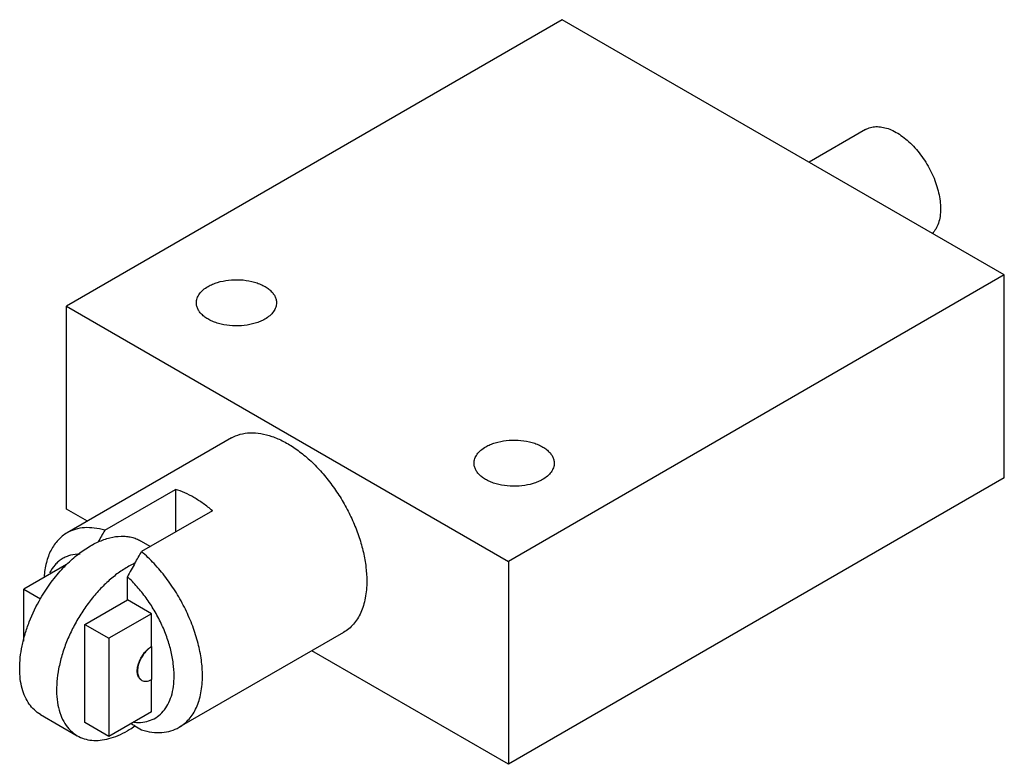
# Model space of a CAD drawing. Units: millimetres. Extents: x 9.2 to 71.7, y 32.9 to 80.1.
import ezdxf

# ---------------------------------------------------------------- set-up
doc = ezdxf.new("R2010")
doc.units = ezdxf.units.MM
doc.header["$LTSCALE"] = 7.343695
doc.layers.get('0').update_dxf_attribs({"linetype": 'CONTINUOUS'})

msp = doc.modelspace()

# ---------------------------------------------------------------- linework, layer by layer
at = {"color": 7}
for p, q in [((43.635, 80.057), (12.205, 61.911)), ((71.654, 63.881), (43.635, 80.057)), ((62.86, 73.097), (59.275, 71.028)), ((71.654, 63.881), (40.223, 45.735)), ((71.654, 51.023), (71.654, 63.881)), ((12.205, 49.053), (12.205, 61.911)), ((12.205, 61.911), (40.223, 45.735)), ((22.658, 53.553), (12.241, 47.539)), ((71.654, 51.023), (40.223, 32.877)), ((14.629, 47.702), (19.119, 50.294)), ((19.119, 50.294), (19.119, 47.598)), ((13.534, 48.285), (12.205, 49.053)), ((21.454, 48.946), (16.964, 46.354)), ((16.906, 47.034), (17.525, 46.677)), ((40.223, 45.735), (40.223, 32.877)), ((12.205, 45.527), (9.511, 43.972)), ((16.066, 43.298), (16.066, 44.763)), ((9.511, 40.669), (9.511, 43.972)), ((9.511, 43.972), (10.558, 43.367)), ((13.372, 41.742), (16.066, 43.298)), ((17.593, 42.416), (16.066, 43.298)), ((17.593, 42.416), (14.899, 40.861)), ((17.593, 40.343), (17.593, 42.416)), ((13.372, 35.521), (13.372, 41.742)), ((13.372, 41.742), (14.899, 40.861)), ((29.77, 41.235), (19.353, 35.22)), ((14.899, 40.861), (14.899, 34.639)), ((17.611, 40.332), (17.593, 40.343)), ((17.611, 38.258), (17.611, 40.332)), ((40.223, 32.877), (27.758, 40.073)), ((16.958, 38.206), (16.976, 38.195)), ((17.593, 36.195), (17.593, 38.258)), ((10.556, 36.036), (12.891, 34.688)), ((17.593, 36.195), (14.899, 34.639)), ((14.899, 34.639), (13.372, 35.521))]:
    msp.add_line(p, q, dxfattribs=at)
for centre, radius, start, end in [((364.493, -150.891), 399.601, 150.54312, 150.68433), ((18.747, 38.955), 9.275, 134.79556, 136.63939), ((17.025, 39.273), 1.171, 299.33877, 300.00077), ((59.203, 104.55), 81.322, 238.17045, 238.3651), ((71.373, 124.303), 104.523, 238.36451, 238.63117)]:
    msp.add_arc(centre, radius, start, end, dxfattribs=at)
for points, knots in [([(62.86, 73.097), (62.957, 73.153), (63.171, 73.242), (63.525, 73.294), (63.904, 73.266), (64.301, 73.161), (64.707, 72.981), (65.116, 72.731), (65.518, 72.416), (65.905, 72.044), (66.269, 71.62), (66.715, 71), (67.08, 70.324), (67.351, 69.618), (67.5, 69.093), (67.59, 68.581), (67.613, 68.244), (67.613, 68.081)], [0, 0, 0, 0, 0.042818, 0.087406, 0.135196, 0.187111, 0.243566, 0.304531, 0.369636, 0.438254, 0.509561, 0.582605, 0.729623, 0.801621, 0.871228, 0.937618, 1, 1, 1, 1]), ([(67.613, 68.081), (67.613, 67.919), (67.593, 67.609), (67.493, 67.172), (67.326, 66.796), (67.167, 66.585), (67.079, 66.496)], [0, 0, 0, 0, 0.283355, 0.542995, 0.780242, 1, 1, 1, 1]), ([(20.441, 62.118), (20.441, 62.166), (20.449, 62.264), (20.5, 62.459), (20.63, 62.698), (20.871, 62.952), (21.073, 63.091), (21.185, 63.155)], [0, 0, 0, 0, 0.108162, 0.218372, 0.451338, 0.710478, 1, 1, 1, 1]), ([(21.185, 63.155), (21.276, 63.208), (21.472, 63.304), (21.901, 63.46), (22.493, 63.578), (23.226, 63.599), (23.831, 63.514), (24.283, 63.384), (24.589, 63.26), (24.86, 63.113), (25.092, 62.944), (25.279, 62.756), (25.417, 62.553), (25.502, 62.339), (25.521, 62.191), (25.521, 62.118)], [0, 0, 0, 0, 0.062392, 0.128812, 0.270306, 0.417367, 0.561618, 0.630255, 0.695382, 0.756365, 0.812834, 0.864766, 0.912568, 0.957168, 1, 1, 1, 1]), ([(24.777, 61.081), (24.686, 61.029), (24.49, 60.932), (24.06, 60.777), (23.469, 60.658), (22.736, 60.638), (22.13, 60.723), (21.679, 60.853), (21.373, 60.976), (21.102, 61.124), (20.87, 61.293), (20.683, 61.481), (20.545, 61.684), (20.46, 61.898), (20.441, 62.046), (20.441, 62.118)], [0, 0, 0, 0, 0.062392, 0.128812, 0.270306, 0.417367, 0.561618, 0.630255, 0.695382, 0.756365, 0.812834, 0.864766, 0.912568, 0.957168, 1, 1, 1, 1]), ([(25.521, 62.118), (25.521, 62.07), (25.513, 61.973), (25.462, 61.778), (25.332, 61.539), (25.091, 61.285), (24.888, 61.146), (24.777, 61.081)], [0, 0, 0, 0, 0.108162, 0.218372, 0.451338, 0.710478, 1, 1, 1, 1]), ([(22.658, 53.553), (22.833, 53.654), (23.22, 53.815), (23.858, 53.908), (24.543, 53.858), (25.26, 53.667), (25.995, 53.343), (26.733, 52.891), (27.459, 52.322), (28.158, 51.649), (28.816, 50.885), (29.418, 50.046), (29.952, 49.151), (30.406, 48.218), (30.771, 47.267), (31.038, 46.32), (31.203, 45.395), (31.243, 44.785), (31.243, 44.49)], [0, 0, 0, 0, 0.042815, 0.087398, 0.135181, 0.18709, 0.243537, 0.304494, 0.369591, 0.438198, 0.509495, 0.582531, 0.656273, 0.729661, 0.801651, 0.871249, 0.937616, 1, 1, 1, 1]), ([(38.786, 52.993), (38.877, 53.046), (39.073, 53.142), (39.503, 53.298), (40.094, 53.416), (40.827, 53.437), (41.433, 53.352), (41.884, 53.222), (42.19, 53.099), (42.461, 52.951), (42.693, 52.782), (42.88, 52.594), (43.018, 52.391), (43.103, 52.177), (43.122, 52.029), (43.122, 51.956)], [0, 0, 0, 0, 0.062392, 0.128812, 0.270306, 0.417367, 0.561618, 0.630255, 0.695382, 0.756365, 0.812834, 0.864766, 0.912568, 0.957168, 1, 1, 1, 1]), ([(38.042, 51.956), (38.042, 52.004), (38.051, 52.102), (38.101, 52.297), (38.231, 52.536), (38.473, 52.79), (38.675, 52.929), (38.786, 52.993)], [0, 0, 0, 0, 0.108162, 0.218372, 0.451338, 0.710478, 1, 1, 1, 1]), ([(42.378, 50.919), (42.287, 50.867), (42.091, 50.77), (41.662, 50.615), (41.07, 50.496), (40.337, 50.476), (39.732, 50.561), (39.28, 50.691), (38.975, 50.814), (38.703, 50.962), (38.472, 51.131), (38.285, 51.319), (38.147, 51.522), (38.062, 51.736), (38.042, 51.884), (38.042, 51.956)], [0, 0, 0, 0, 0.062392, 0.128812, 0.270306, 0.417367, 0.561618, 0.630255, 0.695382, 0.756365, 0.812834, 0.864766, 0.912568, 0.957168, 1, 1, 1, 1]), ([(43.122, 51.956), (43.122, 51.908), (43.114, 51.811), (43.063, 51.616), (42.934, 51.377), (42.692, 51.123), (42.49, 50.984), (42.378, 50.919)], [0, 0, 0, 0, 0.108162, 0.218372, 0.451338, 0.710478, 1, 1, 1, 1]), ([(21.454, 48.946), (21.268, 49.105), (20.891, 49.401), (20.304, 49.782), (19.717, 50.084), (19.317, 50.235), (19.119, 50.294)], [0, 0, 0, 0, 0.271196, 0.528964, 0.772075, 1, 1, 1, 1]), ([(12.241, 47.539), (12.136, 47.478), (11.934, 47.34), (11.663, 47.086), (11.424, 46.788), (11.146, 46.324), (10.895, 45.636), (10.806, 45.046), (10.784, 44.734)], [0, 0, 0, 0, 0.110444, 0.222575, 0.337964, 0.457947, 0.715208, 1, 1, 1, 1]), ([(14.629, 47.702), (14.414, 47.767), (13.988, 47.862), (13.354, 47.887), (12.763, 47.786), (12.405, 47.633), (12.241, 47.539)], [0, 0, 0, 0, 0.274854, 0.529684, 0.769025, 1, 1, 1, 1]), ([(13.731, 46.72), (13.771, 46.743), (13.929, 46.832), (14.092, 46.913), (14.215, 46.969)], [0, 0, 0, 0, 0.25533, 1, 1, 1, 1]), ([(14.215, 46.969), (14.455, 47.077), (14.93, 47.25), (15.543, 47.342), (16.003, 47.326), (16.325, 47.272), (16.628, 47.177), (16.817, 47.086), (16.906, 47.034)], [0, 0, 0, 0, 0.282924, 0.539728, 0.659921, 0.775825, 0.888701, 1, 1, 1, 1]), ([(13.072, 46.194), (12.869, 46.196), (12.565, 46.162), (12.188, 46.033), (11.928, 45.899), (11.691, 45.728), (11.403, 45.447), (11.232, 45.19), (11.138, 45.006)], [0, 0, 0, 0, 0.254612, 0.376823, 0.497614, 0.618725, 0.741893, 1, 1, 1, 1]), ([(12.212, 45.537), (12.448, 45.771), (12.93, 46.2), (13.462, 46.565), (13.731, 46.72)], [0, 0, 0, 0, 0.51738, 1, 1, 1, 1]), ([(20.826, 38.476), (20.826, 38.812), (20.774, 39.509), (20.563, 40.564), (20.221, 41.641), (19.759, 42.712), (19.188, 43.745), (18.525, 44.715), (17.787, 45.592), (17.244, 46.115), (16.964, 46.354)], [0, 0, 0, 0, 0.11187, 0.231597, 0.357448, 0.487349, 0.618957, 0.749827, 0.877592, 1, 1, 1, 1]), ([(16.549, 45.621), (16.509, 45.602), (16.345, 45.526), (16.185, 45.44), (16.066, 45.372)], [0, 0, 0, 0, 0.244714, 1, 1, 1, 1]), ([(10.57, 43.392), (10.774, 43.743), (11.216, 44.416), (11.731, 45.035), (12.004, 45.323)], [0, 0, 0, 0, 0.506341, 1, 1, 1, 1]), ([(16.066, 45.372), (15.838, 45.24), (15.385, 44.937), (14.743, 44.397), (14.13, 43.767), (13.557, 43.061), (13.039, 42.293), (12.585, 41.481), (12.205, 40.641), (11.908, 39.791), (11.699, 38.949), (11.584, 38.134), (11.564, 37.362), (11.641, 36.649), (11.814, 36.009), (12.081, 35.457), (12.438, 35.005), (12.735, 34.778), (12.891, 34.688)], [0, 0, 0, 0, 0.062383, 0.128748, 0.198346, 0.270335, 0.343723, 0.417466, 0.490503, 0.561802, 0.630411, 0.695508, 0.756466, 0.812913, 0.864821, 0.912604, 0.957186, 1, 1, 1, 1]), ([(19.03, 38.476), (19.03, 38.741), (18.99, 39.289), (18.83, 40.121), (18.57, 40.971), (18.218, 41.818), (17.782, 42.641), (17.272, 43.42), (16.703, 44.133), (16.283, 44.563), (16.066, 44.763)], [0, 0, 0, 0, 0.111536, 0.230665, 0.355814, 0.4851, 0.616384, 0.747418, 0.876001, 1, 1, 1, 1]), ([(31.243, 44.49), (31.243, 44.305), (31.228, 43.944), (31.157, 43.421), (31.038, 42.936), (30.873, 42.492), (30.662, 42.096), (30.407, 41.75), (30.111, 41.458), (29.886, 41.302), (29.77, 41.235)], [0, 0, 0, 0, 0.148526, 0.2895, 0.422741, 0.548645, 0.667997, 0.781941, 0.891989, 1, 1, 1, 1]), ([(9.397, 37.677), (9.344, 37.875), (9.265, 38.293), (9.228, 38.953), (9.269, 39.656), (9.386, 40.391), (9.578, 41.146), (9.931, 42.169), (10.292, 42.913), (10.57, 43.392)], [0, 0, 0, 0, 0.102715, 0.213207, 0.331222, 0.456072, 0.586741, 0.721968, 1, 1, 1, 1]), ([(16.915, 38.234), (16.887, 38.255), (16.834, 38.307), (16.772, 38.403), (16.727, 38.517), (16.69, 38.697), (16.694, 38.953), (16.769, 39.274), (16.906, 39.598), (17.096, 39.899), (17.325, 40.155), (17.502, 40.29), (17.593, 40.343)], [0, 0, 0, 0, 0.043044, 0.088454, 0.137385, 0.190486, 0.309521, 0.443714, 0.587347, 0.732965, 0.872782, 1, 1, 1, 1]), ([(17.611, 40.332), (17.517, 40.278), (17.334, 40.137), (17.101, 39.872), (16.909, 39.559), (16.773, 39.225), (16.706, 38.896), (16.712, 38.637), (16.76, 38.46), (16.814, 38.349), (16.885, 38.259), (16.945, 38.213), (16.976, 38.195)], [0, 0, 0, 0, 0.128688, 0.270278, 0.417431, 0.561773, 0.695446, 0.81271, 0.864675, 0.912509, 0.957139, 1, 1, 1, 1]), ([(16.501, 35.539), (16.68, 35.523), (17.032, 35.524), (17.536, 35.644), (17.984, 35.881), (18.362, 36.229), (18.66, 36.676), (18.875, 37.211), (19.004, 37.82), (19.03, 38.252), (19.03, 38.476)], [0, 0, 0, 0, 0.121611, 0.236064, 0.347536, 0.460704, 0.579928, 0.708468, 0.848303, 1, 1, 1, 1]), ([(16.976, 38.195), (17.017, 38.172), (17.111, 38.137), (17.268, 38.132), (17.435, 38.17), (17.544, 38.221), (17.599, 38.252)], [0, 0, 0, 0, 0.218481, 0.451902, 0.711065, 1, 1, 1, 1]), ([(19.353, 35.22), (19.469, 35.288), (19.694, 35.444), (19.99, 35.736), (20.245, 36.082), (20.456, 36.478), (20.621, 36.921), (20.784, 37.586), (20.826, 38.116), (20.826, 38.476)], [0, 0, 0, 0, 0.108048, 0.218132, 0.332112, 0.451504, 0.577448, 0.710726, 1, 1, 1, 1]), ([(10.556, 36.036), (10.418, 36.116), (10.155, 36.311), (9.826, 36.691), (9.567, 37.153), (9.446, 37.496), (9.397, 37.677)], [0, 0, 0, 0, 0.232639, 0.472868, 0.727121, 1, 1, 1, 1]), ([(14.891, 34.505), (15.09, 34.557), (15.494, 34.699), (15.875, 34.892), (16.066, 35.002)], [0, 0, 0, 0, 0.481856, 1, 1, 1, 1]), ([(16.066, 35.002), (16.107, 35.026), (16.271, 35.123), (16.431, 35.228), (16.549, 35.311)], [0, 0, 0, 0, 0.245233, 1, 1, 1, 1]), ([(16.964, 35.057), (17.18, 34.992), (17.606, 34.897), (18.24, 34.872), (18.83, 34.973), (19.189, 35.126), (19.353, 35.22)], [0, 0, 0, 0, 0.274854, 0.529684, 0.769025, 1, 1, 1, 1]), ([(12.891, 34.688), (13.03, 34.608), (13.33, 34.477), (13.824, 34.383), (14.353, 34.389), (14.71, 34.457), (14.891, 34.505)], [0, 0, 0, 0, 0.232654, 0.472901, 0.727156, 1, 1, 1, 1])]:
    msp.add_open_spline(points, degree=3, knots=knots, dxfattribs=at)
for points in [[(14.629, 47.702), (14.491, 47.458), (14.353, 47.213), (14.215, 46.969)], [(16.549, 45.621), (16.688, 45.865), (16.826, 46.11), (16.964, 46.354)]]:
    msp.add_open_spline(points, degree=3, dxfattribs=at)

doc.saveas('drawing.dxf')
